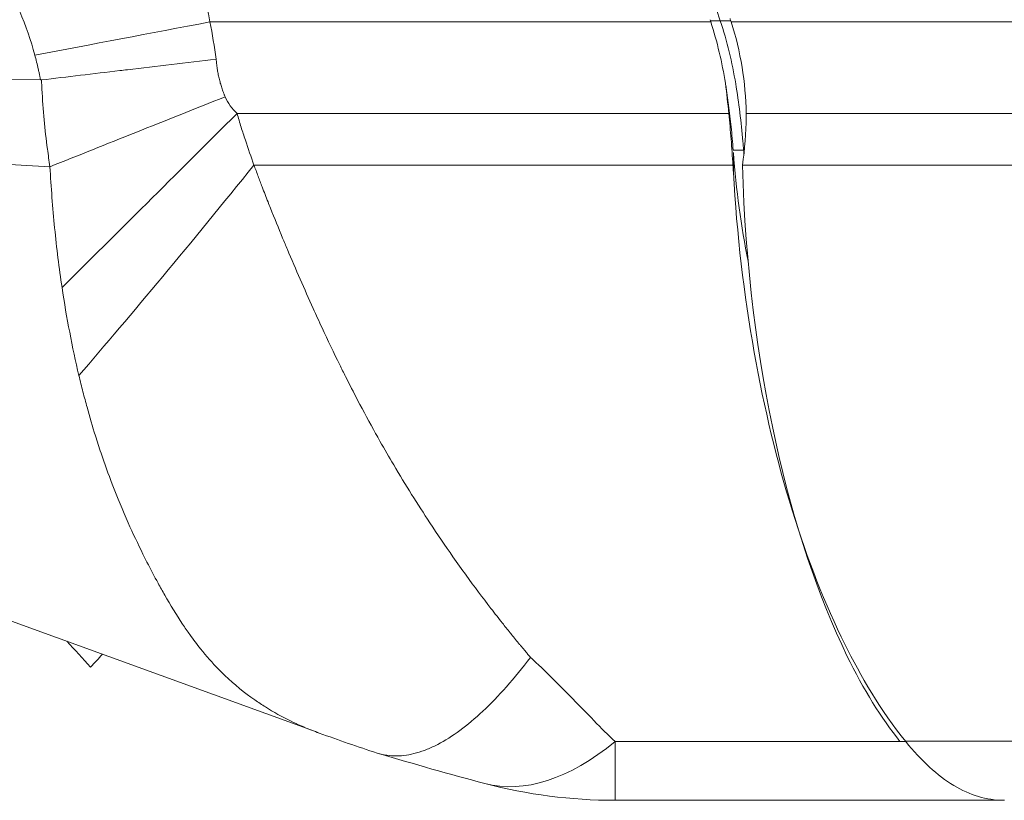
# Model space of a CAD drawing. Units: inches. Extents: x 0.1 to 10.9, y 0.1 to 8.4.
# Drawn here: x 3.5 to 3.6, y 4.3 to 4.3 of the extents above; entities that cross this region are included whole.
import ezdxf

# ---------------------------------------------------------------- set-up
doc = ezdxf.new("R2010")
doc.units = ezdxf.units.IN
doc.header["$MEASUREMENT"] = 0
doc.layers.add('Visible (ANSI)', color=7, linetype='Continuous', lineweight=5)
doc.layers.add('Visible Narrow (ANSI)', color=7, linetype='Continuous', lineweight=5)

msp = doc.modelspace()

# ---------------------------------------------------------------- linework, layer by layer
at = {"layer": 'Visible (ANSI)'}
for p, q in [((3.571746822083701, 4.262984583322201), (3.538210106937205, 4.275190841880496)), ((3.645053759822859, 4.255753061198378), (3.603473884739532, 4.255753061198378))]:
    msp.add_line(p, q, dxfattribs=at)
for centre, radius, start, end in [((3.584564882569141, 4.328764290874113), 0.0329202841892836, 17.97267856968228, 18.61258838115017), ((3.603473884739532, 4.310440561198378), 0.0546875000000001, 255.2595513194129, 269.9999999999993)]:
    msp.add_arc(centre, radius, start, end, dxfattribs=at)
for centre, major_axis, ratio, start_param, end_param in [((3.592513306130721, 4.331627382325111), (0.0090521821058684, -0.0303526006557409), 0.7071982345378754, 1.600320580267533, 1.608066227218883), ((3.584570365391493, 4.328763601798523), (-0.003476884453948, -0.0327337330244047), 0.9999058148722924, 1.68782894419229, 1.990335415151881), ((3.473950638580029, 4.315128165818573), (0.0101670723536638, -0.1422531362904217), 0.9982821928471688, 1.597927096861016, 1.620741784869708), ((3.600311876592349, 4.325887188123778), (0.0041447520131528, -0.0488540848615532), 0.3172308557967582, 1.481582033117144, 1.497398715393194), ((3.470144946104091, 4.269971811198376), (0.1819051642527496, -0.1819051642527487), 0.2174528224604058, 1.356676901956807, 1.371608222795119), ((3.470144946104091, 4.269971811198376), (0.1819051642527496, 0.1819051642527487), 0.2174528224604058, 4.926508405222778, 4.934001961203825)]:
    msp.add_ellipse(centre, major_axis=major_axis, ratio=ratio, start_param=start_param, end_param=end_param, dxfattribs=at)
for points, knots in [([(3.613702036859081, 4.338922287305321), (3.614045875546746, 4.337851538721461), (3.614349354620919, 4.336767848926698), (3.614874093638193, 4.334580699743738), (3.615095345436615, 4.333477274209085), (3.615274736336318, 4.332367060946793)], [0, 0, 0, 0, 0.0391752886918289, 0.0391752886918289, 0.0783505895733554, 0.0783505895733554, 0.0783505895733554, 0.0783505895733554]), ([(3.616099466306121, 4.325215913566004), (3.616036227099939, 4.326046076876799), (3.615961495122758, 4.326878398123962), (3.615875090080613, 4.327710851010488), (3.615795386709393, 4.328478737927644), (3.61570569349506, 4.329247288916165), (3.615605878981662, 4.330014846368866), (3.615512673696856, 4.330731579923446), (3.615410582901703, 4.331447908983093), (3.615299503906491, 4.332162497354254)], [0, 0, 0, 0, 0.0002924401452583, 0.0002924401452583, 0.0002924401452583, 0.0005621983084282, 0.0005621983084282, 0.0005621983084282, 0.0008140944062184, 0.0008140944062184, 0.0008140944062184, 0.0008140944062184]), ([(3.615631343142453, 4.329133001551368), (3.615722022094138, 4.328214950037526), (3.615803950176347, 4.327295875838708), (3.615877297397064, 4.326376872544789), (3.615914019430243, 4.325916764184568), (3.615948600591568, 4.325456567737987), (3.615981056371143, 4.324996472359767), (3.616013525280107, 4.324536190858431), (3.61604387101616, 4.324075963729886), (3.616072114755066, 4.323615936876573)], [0, 0, 0, 0, 0.0003213533017629, 0.0003213533017629, 0.0003213533017629, 0.0004822421056491, 0.0004822421056491, 0.0004822421056491, 0.0006431959941396, 0.0006431959941396, 0.0006431959941396, 0.0006431959941396]), ([(3.617483101894383, 4.329133001537586), (3.617484439189314, 4.329009895911307), (3.617485166758424, 4.328886987499775), (3.617485166758424, 4.327074229560901), (3.617347187603132, 4.325344981734413), (3.617080103175565, 4.323615937737546)], [0.5795443563847763, 0.5795443563847763, 0.5795443563847763, 0.5795443563847763, 0.5838184930999415, 0.5838184930999415, 0.6426917756439599, 0.6426917756439599, 0.6426917756439599, 0.6426917756439599]), ([(3.633916240233447, 4.26205178509072), (3.631922704168721, 4.264536789627024), (3.630017521550008, 4.267560953125411), (3.628255207604895, 4.271198638195363), (3.622204306088721, 4.283688622835239), (3.617729193366353, 4.30211619855766), (3.617080104911226, 4.3236159368224)], [-0.6456240810070893, -0.6456240810070893, -0.6456240810070893, -0.6456240810070893, -0.5, -0.5, -0.5, 0, 0, 0, 0]), ([(3.616117545587086, 4.322844098965069), (3.616489323202773, 4.316227840053941), (3.617254969728571, 4.309771560312876), (3.619421870086001, 4.297590040533296), (3.620790860338344, 4.29193553745898), (3.624050330133214, 4.281423545877775), (3.62594430826735, 4.276627124617101), (3.629692264026563, 4.269076690064606), (3.631853331358056, 4.265333178725565), (3.63452628366925, 4.262027844755973)], [-1.241811866668664, -1.241811866668664, -1.241811866668664, -1.241811866668664, -0.9129827945281451, -0.9129827945281451, -0.5927640905793701, -0.5927640905793701, -0.2644913834349019, -0.2644913834349019, 0, 0, 0, 0]), ([(3.578068756767411, 4.260797932615818), (3.578730852974933, 4.260581489364723), (3.579425584165711, 4.260479679866901), (3.58015210081937, 4.260489421018776), (3.580828582708876, 4.26049849130339), (3.581532862971386, 4.260605127383408), (3.582265682170726, 4.260811893150795), (3.582636920540868, 4.260916638477548), (3.583016291077472, 4.261047475487013), (3.583401148845648, 4.261203884099886), (3.583775994772497, 4.261356223837598), (3.584156039083111, 4.261532814614707), (3.584538582032823, 4.261732035761885), (3.586089188677241, 4.262539562432431), (3.587696794428193, 4.263721840722711), (3.589360640429413, 4.265277839387882), (3.590192563430023, 4.266055838720467), (3.591042408295911, 4.266932337166357), (3.5918956649472, 4.267894152090883), (3.592748921598491, 4.268855967015411), (3.593613911035829, 4.269913524836163), (3.594457859395513, 4.271023010432646)], [0.1157546002105965, 0.1157546002105965, 0.1157546002105965, 0.1157546002105965, 0.2500000000000039, 0.2500000000000039, 0.2500000000000039, 0.3750000000000033, 0.3750000000000033, 0.3750000000000033, 0.4383236633399818, 0.4383236633399818, 0.4383236633399818, 0.5000000000000028, 0.5000000000000028, 0.5000000000000028, 0.7499999999999992, 0.7499999999999992, 0.7499999999999992, 0.8749999999999994, 0.8749999999999994, 0.8749999999999994, 1, 1, 1, 1]), ([(3.63452628366925, 4.262027844755973), (3.636193169128613, 4.259966598425998), (3.637907516576331, 4.258397665023502), (3.641405232551405, 4.256296031673246), (3.643178195519468, 4.255764257714593), (3.644972620800662, 4.255753236144774)], [-0.329126236701355, -0.329126236701355, -0.329126236701355, -0.329126236701355, -0.1641524791320301, -0.1641524791320301, -1.0000000115e-06, -1.0000000115e-06, -1.0000000115e-06, -1.0000000115e-06]), ([(3.644972620800662, 4.255753236144774), (3.644986143946111, 4.255753177829302), (3.644999667109408, 4.255753134092703), (3.645026713455468, 4.25575307577724), (3.645040236638318, 4.255753061198378), (3.645053759822859, 4.255753061198378)], [-0.0018631167005049, -0.0018631167005049, -0.0018631167005049, -0.0018631167005049, -0.0009320583510662, -0.0009320583510662, -9.999999996e-07, -9.999999996e-07, -9.999999996e-07, -9.999999996e-07])]:
    msp.add_open_spline(points, degree=3, knots=knots, dxfattribs=at)
for points in [[(3.617698167353678, 4.313346280743253), (3.616949100083913, 4.317082914081069), (3.616411301379665, 4.320974469251151), (3.616117545587205, 4.324974241226131)], [(3.578069190525943, 4.260798730399041), (3.576002494076974, 4.261473991326552), (3.573939660741991, 4.262186721169275), (3.571881441835047, 4.262935297903603)], [(3.589559156927508, 4.257552916080001), (3.585818189855553, 4.258537163711193), (3.582039931187007, 4.259617000798223), (3.578228060973922, 4.260749189054434)], [(3.644972620800662, 4.255753236144774), (3.644972616913658, 4.255753269400925), (3.644972613026646, 4.25575330265701), (3.644972609139627, 4.255753335913023)], [(3.645074285036776, 4.255753061198379), (3.645067443297623, 4.255753061198379), (3.645060601559654, 4.255753061198379), (3.645053759822859, 4.255753061198379)]]:
    msp.add_open_spline(points, degree=3, dxfattribs=at)
at = {"layer": 'Visible Narrow (ANSI)'}
for p, q in [((3.614720159383986, 4.339050878343122), (3.560712432334646, 4.502733131187139)), ((3.614720159383986, 4.339050878343122), (3.613660529572068, 4.339050878343122)), ((3.560200309276067, 4.338922287305321), (3.613702036859081, 4.338922287305321)), ((3.615878780755198, 4.338922287305321), (3.658614592272031, 4.338922287539358)), ((3.542103423323192, 4.332716894847701), (3.504519652490459, 4.333368022859225)), ((3.542210628646513, 4.332656272631982), (3.542204233123913, 4.332721954462399)), ((3.563099561335288, 4.329133001551368), (3.615631343142453, 4.329133001551368)), ((3.617483101894383, 4.329133001537586), (3.661702275101752, 4.329133001551368)), ((3.543110644419096, 4.323448481146924), (3.505309429223142, 4.325482407402239)), ((3.617144946103968, 4.325215913566011), (3.616112638535201, 4.325215913566011)), ((3.616117545587205, 4.324974241226131), (3.616117545587163, 4.322844098966896)), ((3.617144946103968, 4.325215913566011), (3.617211295587205, 4.325215913566011)), ((3.543110644419096, 4.323448481146924), (3.543110472288192, 4.323448910993988)), ((3.543111710774121, 4.323448872821995), (3.543110644419096, 4.323448481146924)), ((3.543111894263898, 4.323448413872938), (3.543111711050646, 4.323448872130337)), ((3.564906208765071, 4.323615936822397), (3.616072114758237, 4.323615936840456)), ((3.61708010431362, 4.3236159368224), (3.662068110384408, 4.3236159368224)), ((3.55419148918922, 4.279815561198376), (3.554192210431738, 4.279815561198376)), ((3.603473884739524, 4.262027844755966), (3.63452628366925, 4.262027844755973)), ((3.603473884739532, 4.255753061198377), (3.603473884739524, 4.262027844755966)), ((3.634505248396127, 4.262068741491789), (3.67491873313622, 4.262068741491789))]:
    msp.add_line(p, q, dxfattribs=at)
for centre, major_axis, ratio, start_param, end_param in [((3.489091842552562, 4.314507040768363), (-0.0495496240655649, -0.061261781268045), 0.8611623741825709, 2.51234389837736, 2.608336329335279), ((3.57283408911892, 4.325227606330105), (-3.100747671e-07, -0.0441141726807334), 0.9998477041871116, 1.732175791437128, 1.889524295688682), ((3.560200309276082, 4.339243764883939), (-0.0537144184382759, -0.0102705359201859), 0.0057738525839513, 1.214021989446127, 1.569692330179433), ((3.542168748237176, 4.332927394979725), (-0.0003913650665724, -3.79493940318e-05), 0.5291642228440387, 1.352056468915855, 1.61020794795275), ((3.561815421794464, 4.331047107719443), (0.050778062497815, 0.0203053498682566), 0.0021724395958713, 4.334316339229462, 4.711520023971321), ((3.563099561335328, 4.329220480918061), (-0.0387735783830223, -0.0385659470987754), 0.0011341373402891, 1.06632769058532, 1.56966826320192), ((3.564906208764896, 4.327615878622738), (-0.0342793186463557, -0.042610456104006), 0.0459215047379898, 0.9376881426096019, 1.513776082178036), ((3.564741773886548, 4.293986025915184), (0.0438337036768672, -0.0412502587976038), 0.0772590183165271, 0.9008087975078263, 0.9058405809605938), ((3.603473884739532, 4.310440561198378), (-0.0139147277611502, -0.0528876451317613), 0.4358757817564346, 0, 0.5430710280082299)]:
    msp.add_ellipse(centre, major_axis=major_axis, ratio=ratio, start_param=start_param, end_param=end_param, dxfattribs=at)
for points in [[(3.541495925949923, 4.335366134942002), (3.541070994477803, 4.336954354789752), (3.540535020670945, 4.338512179652775), (3.539875758608121, 4.340015954902637)], [(3.560200309279696, 4.338922287305321), (3.560459477360966, 4.33760152982599), (3.560673403938143, 4.336272134759419), (3.560867674127484, 4.334939964954621)], [(3.542103425280843, 4.332716998338475), (3.542100516788918, 4.332736721387123), (3.542097502698252, 4.332756429688267), (3.542094367291228, 4.332776120864642)], [(3.561815410012553, 4.330919151109233), (3.562097852838805, 4.330228442574412), (3.562567977730068, 4.329655667213905), (3.563099561335314, 4.329133001551366)], [(3.617211295587206, 4.325215913566011), (3.617238654982665, 4.325215913566011), (3.617266014342751, 4.325215913566011), (3.617293373667616, 4.325215913566011)], [(3.617211295587205, 4.325215913566011), (3.617222072532466, 4.32507418884768), (3.617233158776845, 4.324932669116511), (3.617244553342611, 4.324791353724873)], [(3.546202239073521, 4.301136183048844), (3.545481950160771, 4.304154529618118), (3.544890961872727, 4.307299091135639), (3.544396939949694, 4.310541429241944)]]:
    msp.add_open_spline(points, degree=3, dxfattribs=at)
for points, knots in [([(3.614720159484351, 4.339050878329247), (3.614780053120793, 4.339050878329247), (3.614839946757236, 4.339050878329247), (3.615212156318217, 4.339050878329247), (3.615524467634586, 4.339050878329247), (3.615836774575086, 4.339050878329246)], [-0.0003904098400372, -0.0003904098400372, -0.0003904098400372, -0.0003904098400372, 0, 0, 0.0020357957436389, 0.0020357957436389, 0.0020357957436389, 0.0020357957436389]), ([(3.542094367291228, 4.332776120864642), (3.542081965699249, 4.332851607404168), (3.542069491204698, 4.33290605672993), (3.542056845278681, 4.332965863298801), (3.542044379933593, 4.333024815843563), (3.542031748018897, 4.333088984569222), (3.542018972312654, 4.333152157685953), (3.541993426150631, 4.333278477957019), (3.541967305099368, 4.333400815738481), (3.541940587946419, 4.333523995318759), (3.541913883298623, 4.333647117243971), (3.54188658310285, 4.333771081284242), (3.541858687739593, 4.333894779169104), (3.541747365543689, 4.334388421070973), (3.541626575887105, 4.334877818976053), (3.541495925949926, 4.335366134942002)], [0, 0, 0, 0, 0.0725215251484621, 0.0725215251484621, 0.0725215251484621, 0.1440074595240462, 0.1440074595240462, 0.1440074595240462, 0.2869499495469947, 0.2869499495469947, 0.2869499495469947, 0.4298255343346198, 0.4298255343346198, 0.4298255343346198, 1, 1, 1, 1]), ([(3.542204234443778, 4.332721954666498), (3.544951179950376, 4.333046294173183), (3.547741129478303, 4.333376451706408), (3.550571982408973, 4.333712935083452), (3.550844481275478, 4.333745325087839), (3.551117366618969, 4.333777763842753), (3.551390640364033, 4.3338102404426), (3.552946728612671, 4.333995170229269), (3.554515219735241, 4.334181859036281), (3.556096275720683, 4.334370329595437), (3.557677331706123, 4.334558800154596), (3.559287355224725, 4.334751014626448), (3.560867673831553, 4.334939964912513)], [0, 0, 0, 0, 0.4560960399732012, 0.4560960399732012, 0.4560960399732012, 0.4999999999999963, 0.4999999999999963, 0.4999999999999963, 0.7499999999999983, 0.7499999999999983, 0.7499999999999983, 1, 1, 1, 1]), ([(3.560867674127484, 4.334939964954623), (3.560875477265663, 4.334861286948441), (3.560883292105617, 4.334782604086586), (3.560891117070859, 4.334703926197373), (3.560895440139966, 4.334660458917732), (3.560899766299435, 4.334616993155928), (3.560904096115248, 4.334573530652143), (3.560907343982321, 4.334540928703002), (3.560910590783901, 4.334508328274774), (3.560913843940616, 4.334475730820058), (3.560917097682325, 4.334443127503569), (3.560920430621111, 4.334410534294907), (3.560923929259839, 4.334377960627938), (3.560930929011286, 4.334312790260238), (3.560938468339363, 4.33424768294914), (3.560946553130838, 4.334182652127938), (3.560957335690178, 4.334095921543648), (3.560969080792351, 4.334009317771961), (3.560981780725371, 4.333922838141227), (3.560994473923889, 4.33383640436878), (3.561008117744212, 4.333750120866652), (3.561022699665293, 4.333663994437602), (3.561037279718636, 4.333577879040143), (3.561052797629411, 4.333491920671474), (3.561069241365339, 4.333406128880382), (3.561102153637206, 4.333234415909282), (3.56113877644691, 4.333063370689943), (3.561178945624747, 4.332893298270603), (3.561219151578059, 4.332723070147443), (3.561262958256405, 4.332553605450901), (3.561310205857658, 4.332385110750426), (3.561357459845796, 4.332216593272993), (3.561408141099231, 4.332049106610843), (3.561462133801078, 4.331882624969024), (3.561488561848018, 4.331801136462348), (3.561515782943091, 4.331719888696988), (3.561543763347633, 4.331638944120244), (3.561573013167819, 4.331554327248062), (3.561603098979453, 4.331469947278542), (3.561634004798818, 4.331385876108798), (3.561649119496048, 4.331344760542132), (3.561664430293093, 4.331303718859549), (3.561679940909049, 4.331262750926748), (3.561695450921896, 4.331221784586941), (3.561711160737993, 4.331180891990041), (3.561727061965477, 4.331140073979335), (3.561742964408973, 4.331099252847153), (3.561759058295271, 4.331058506304479), (3.561775375103323, 4.3310178490229), (3.561788598415063, 4.33098489993708), (3.561801968124268, 4.330952009544866), (3.561815410012338, 4.330919151109754)], [0, 0, 0, 0, 2.75416077159e-05, 2.75416077159e-05, 2.75416077159e-05, 4.27575569025e-05, 4.27575569025e-05, 4.27575569025e-05, 5.41712942244e-05, 5.41712942244e-05, 5.41712942244e-05, 6.55870839978e-05, 6.55870839978e-05, 6.55870839978e-05, 8.84267359724e-05, 8.84267359724e-05, 8.84267359724e-05, 0.0001188876208893, 0.0001188876208893, 0.0001188876208893, 0.0001493323530549, 0.0001493323530549, 0.0001493323530549, 0.0001797731856753, 0.0001797731856753, 0.0001797731856753, 0.0002407007609765, 0.0002407007609765, 0.0002407007609765, 0.0003016841163754, 0.0003016841163754, 0.0003016841163754, 0.0003626757154473, 0.0003626757154473, 0.0003626757154473, 0.0003925295436169, 0.0003925295436169, 0.0003925295436169, 0.0004237377809571, 0.0004237377809571, 0.0004237377809571, 0.0004390003777167, 0.0004390003777167, 0.0004390003777167, 0.0004542623810073, 0.0004542623810073, 0.0004542623810073, 0.0004695255514286, 0.0004695255514286, 0.0004695255514286, 0.0004818949842232, 0.0004818949842232, 0.0004818949842232, 0.0004818949842232]), ([(3.542210628646513, 4.332656272631974), (3.542210635273609, 4.332656100570515), (3.542210641900128, 4.33265592850904), (3.54222244136597, 4.332349601739634), (3.542236056905731, 4.332043535288994), (3.542251489341599, 4.331737598920537), (3.542306864425241, 4.33063982977147), (3.542385708950513, 4.329543334947038), (3.54248733491325, 4.328449984456208), (3.542584299926031, 4.327406779142703), (3.542702045871211, 4.326365887171149), (3.542839473002739, 4.325328793374173), (3.542922663953848, 4.324700992892552), (3.543013076420324, 4.324074430752686), (3.543110395434336, 4.323449404583649), (3.543110421052607, 4.323449240051667), (3.543110446571028, 4.323449076202053), (3.543110472290583, 4.323448910988008)], [-6e-08, -6e-08, -6e-08, -6e-08, 0, 0, 0.0001067600291365, 0.0001067600291365, 0.0001067600291365, 0.0004899422170485, 0.0004899422170485, 0.0004899422170485, 0.0008555378261177, 0.0008555378261177, 0.0008555378261177, 0.0010768139334848, 0.0010768139334848, 0.0010768139334848, 0.001076872177958, 0.001076872177958, 0.001076872177958, 0.001076872177958]), ([(3.616368486336323, 4.332315561198377), (3.616702034298961, 4.330266622265901), (3.616956053296485, 4.328207215941091), (3.617134917739681, 4.326152599910028), (3.61716210967116, 4.325840246166976), (3.617187564073975, 4.325528000335228), (3.617211295587205, 4.325215913566011)], [0, 0, 0, 0, 0.8680364462327514, 0.8680364462327514, 0.8680364462327514, 1, 1, 1, 1]), ([(3.563099561335286, 4.329133001551368), (3.563099608819896, 4.329132835982138), (3.563099656303769, 4.329132670412699), (3.56323914090316, 4.328646324022538), (3.563384969258994, 4.328161947755341), (3.563534657460638, 4.327678925320191), (3.563679415873198, 4.327211810609907), (3.56382951040564, 4.326746407939789), (3.563982637536665, 4.326282216614252), (3.564277452961226, 4.325388509785168), (3.564589354739057, 4.324500913710621), (3.564906034975628, 4.323616422211648), (3.564906092898211, 4.32361626043322), (3.564906150820975, 4.323616098654895), (3.564906208743647, 4.323615936876573)], [-6e-08, -6e-08, -6e-08, -6e-08, 0, 0, 0.0001761854360262, 0.0001761854360262, 0.0001761854360262, 0.0003465679688064, 0.0003465679688064, 0.0003465679688064, 0.0006746608983049, 0.0006746608983049, 0.0006746608983049, 0.000674720898305, 0.000674720898305, 0.000674720898305, 0.000674720898305]), ([(3.544396939949694, 4.310541429241944), (3.544078253024223, 4.312633018125484), (3.543820489998598, 4.314754643358425), (3.543609374506263, 4.316906396981853), (3.543398259013927, 4.319058150605278), (3.543233077852428, 4.321252486481481), (3.543111894266676, 4.323448413865992)], [0, 0, 0, 0, 0.5, 0.5, 0.5, 1, 1, 1, 1]), ([(3.564906208763176, 4.323615936822397), (3.565048707309823, 4.323226739364093), (3.565193723126632, 4.322835897661549), (3.565340600997551, 4.322444527380097), (3.56541309672945, 4.322251355496414), (3.565486045431673, 4.322058052158745), (3.56555938177456, 4.321864825231958), (3.565632282979973, 4.321672744807339), (3.56570556726491, 4.321480740044711), (3.565779157976267, 4.321288951758464), (3.565985877965303, 4.320750208869598), (3.566195021054658, 4.320213194109231), (3.566404878194138, 4.319681006703428), (3.566491968216296, 4.319460150681664), (3.566579359774579, 4.319239670083457), (3.566667031817294, 4.319019527078375), (3.567094761838126, 4.317945504285774), (3.567529176866699, 4.316879545850498), (3.567968658111837, 4.315821233432821), (3.568136722596439, 4.315416518253292), (3.568305502241451, 4.31501300691664), (3.568474967047424, 4.314610512768242), (3.569373450797323, 4.312476533092136), (3.570291187433554, 4.310370922560772), (3.571230235958321, 4.308297299084962), (3.571543992336087, 4.307604456730751), (3.571860182849392, 4.306915135170491), (3.572179015896131, 4.306229287861451), (3.572797630706562, 4.30489857478949), (3.573426176339886, 4.303580868520863), (3.574067635613892, 4.302277091178723), (3.574271678590143, 4.301862370213509), (3.574477030464913, 4.301449066838496), (3.574683656249212, 4.301037341785284), (3.575110567509883, 4.300186673210149), (3.575542984269323, 4.299342685024835), (3.575979561253828, 4.298508847871606), (3.576612413818998, 4.29730013554805), (3.577253996701755, 4.296112834047978), (3.577902533415356, 4.294949271441947), (3.578054747086169, 4.294676179523216), (3.578207343441738, 4.294404391875854), (3.578360302907471, 4.294133909208436), (3.578846493539481, 4.293274164187828), (3.57933682931368, 4.292426815475299), (3.579830942717216, 4.291591395706377), (3.581097144303102, 4.289450571699741), (3.582388176914293, 4.287388564329049), (3.583697841403028, 4.285400219924714), (3.584514015470752, 4.284161097115412), (3.585337416138099, 4.282950420531904), (3.586166736778848, 4.281767435753248), (3.586633043654934, 4.281102272112692), (3.587101184827798, 4.280445889756022), (3.587570858462209, 4.279798135185512), (3.588450550899279, 4.278584899536316), (3.58933561958874, 4.277401972524272), (3.590224161362216, 4.276249450106021), (3.590631247838846, 4.275721420581141), (3.591038399715431, 4.275200492436116), (3.591445013190276, 4.274687295615438), (3.59171907796564, 4.274341391753226), (3.591992898151062, 4.273998997637634), (3.592266291196013, 4.273660068492084), (3.592315335342808, 4.273599267783819), (3.592364400294036, 4.273538529806656), (3.592413479953828, 4.27347786067499), (3.592704151087308, 4.273118551638543), (3.592995338086864, 4.272761667629905), (3.593285777068658, 4.272409990569694), (3.593317788698128, 4.272371229396259), (3.593349782661466, 4.272332506706653), (3.593381757350257, 4.272293844589293), (3.593519326507198, 4.272127503177009), (3.593656538889296, 4.271962282069877), (3.593793262869307, 4.271798369515353), (3.593817511631463, 4.271769298707518), (3.593841707940783, 4.271740255198165), (3.593865869666756, 4.271711214518901), (3.593925656651633, 4.271639354807637), (3.593985231890056, 4.271567512889393), (3.594044867441447, 4.271496236960945), (3.594128603519964, 4.271396156277501), (3.594212540984439, 4.271297136706667), (3.594296189578018, 4.271198660405337)], [0, 0, 0, 0, 0.0185874295129099, 0.0185874295129099, 0.0185874295129099, 0.0277617816342334, 0.0277617816342334, 0.0277617816342334, 0.0368816982025981, 0.0368816982025981, 0.0368816982025981, 0.0625000000000004, 0.0625000000000004, 0.0625000000000004, 0.0731315109256475, 0.0731315109256475, 0.0731315109256475, 0.1250000000000009, 0.1250000000000009, 0.1250000000000009, 0.1448353194358977, 0.1448353194358977, 0.1448353194358977, 0.2500000000000017, 0.2500000000000017, 0.2500000000000017, 0.2851377893393389, 0.2851377893393389, 0.2851377893393389, 0.3533137739606858, 0.3533137739606858, 0.3533137739606858, 0.3750000000000026, 0.3750000000000026, 0.3750000000000026, 0.4198060929521763, 0.4198060929521763, 0.4198060929521763, 0.4847560373292568, 0.4847560373292568, 0.4847560373292568, 0.5000000000000036, 0.5000000000000036, 0.5000000000000036, 0.5484538293181548, 0.5484538293181548, 0.5484538293181548, 0.6726202961369095, 0.6726202961369095, 0.6726202961369095, 0.7500000000000028, 0.7500000000000028, 0.7500000000000028, 0.7935087301676507, 0.7935087301676507, 0.7935087301676507, 0.8750000000000016, 0.8750000000000016, 0.8750000000000016, 0.9123353227754991, 0.9123353227754991, 0.9123353227754991, 0.9375000000000007, 0.9375000000000007, 0.9375000000000007, 0.9420143069533914, 0.9420143069533914, 0.9420143069533914, 0.9687500000000003, 0.9687500000000003, 0.9687500000000003, 0.9716967569889687, 0.9716967569889687, 0.9716967569889687, 0.984375, 0.984375, 0.984375, 0.986623557270779, 0.986623557270779, 0.986623557270779, 0.9921875, 0.9921875, 0.9921875, 1, 1, 1, 1]), ([(3.571881441888745, 4.262935304391146), (3.571599856406451, 4.263037717328526), (3.571319935032523, 4.263143757618883), (3.571041726644672, 4.263253568685266), (3.57030079527747, 4.263546020196798), (3.569575214600694, 4.263864034707929), (3.568866911325131, 4.264207614436552), (3.567918284189919, 4.264667769097588), (3.567000660246515, 4.265174229468226), (3.566118892690551, 4.265727472906478), (3.565737927173995, 4.265966500381246), (3.565362799450574, 4.266214664890606), (3.564993698951943, 4.266471820538593), (3.563870617419877, 4.267254281576151), (3.562803373137223, 4.26812291298343), (3.561797105833784, 4.269086887874347), (3.561571326949191, 4.269303177497296), (3.561348556049352, 4.269524111111261), (3.561128553210917, 4.269749882041399), (3.560462769477696, 4.270433121465898), (3.559822329178151, 4.271160475980773), (3.559200428383052, 4.27193758005873), (3.558810925978559, 4.272424287760808), (3.558428699674224, 4.272930517804818), (3.55805222046945, 4.273456453761608), (3.557791285356791, 4.273820976307333), (3.557532971383748, 4.274195244255975), (3.557276938570154, 4.274579226535299), (3.556625565843038, 4.275556115321301), (3.555989006550512, 4.276595310650772), (3.555364418842083, 4.277685834116413), (3.555127850105187, 4.278098880603463), (3.554892992389668, 4.278519365356057), (3.554659433155471, 4.278946968079917), (3.554260810032321, 4.279676771522878), (3.553866079034268, 4.280428644124586), (3.553474544676006, 4.28119928194747), (3.553329502497086, 4.281484761335502), (3.553184899182745, 4.281772818532157), (3.553040725975264, 4.282063817621239), (3.552507364155963, 4.283140354699649), (3.551981015379861, 4.284255446283466), (3.551466651727134, 4.285413968244727), (3.550882899926802, 4.286728775924125), (3.550314325295115, 4.288100566770062), (3.549769080465267, 4.28951997666692), (3.549353457603906, 4.29060194786679), (3.548951392460622, 4.29171176671516), (3.5485666127602, 4.292850721919732), (3.548359432811774, 4.293463978492993), (3.548158002604283, 4.294083191963881), (3.547962131234459, 4.294708884289796), (3.547652714909213, 4.295697285097901), (3.547357179801781, 4.296702709764794), (3.547074874297537, 4.297741698877143), (3.547000724980118, 4.298014595906527), (3.546927487644417, 4.298289695154164), (3.546855153425603, 4.298562116517453), (3.546781292012143, 4.298840289521595), (3.546708372391451, 4.299115770194746), (3.546636396991218, 4.299393039816528), (3.546487683704379, 4.299965925506113), (3.5463430017742, 4.300546321505574), (3.546202239073495, 4.301136182907827)], [0.1049360132212278, 0.1049360132212278, 0.1049360132212278, 0.1049360132212278, 0.125, 0.125, 0.125, 0.1784348991784487, 0.1784348991784487, 0.1784348991784487, 0.25, 0.25, 0.25, 0.2809195268270201, 0.2809195268270201, 0.2809195268270201, 0.375, 0.375, 0.375, 0.3961090872399813, 0.3961090872399813, 0.3961090872399813, 0.4599904762597921, 0.4599904762597921, 0.4599904762597921, 0.5, 0.5, 0.5, 0.5277303220262369, 0.5277303220262369, 0.5277303220262369, 0.5982789959578195, 0.5982789959578195, 0.5982789959578195, 0.625, 0.625, 0.625, 0.6706056045980581, 0.6706056045980581, 0.6706056045980581, 0.6875, 0.6875, 0.6875, 0.75, 0.75, 0.75, 0.8209313096430078, 0.8209313096430078, 0.8209313096430078, 0.875, 0.875, 0.875, 0.9041126285177274, 0.9041126285177274, 0.9041126285177274, 0.9501015984334216, 0.9501015984334216, 0.9501015984334216, 0.9621808908197891, 0.9621808908197891, 0.9621808908197891, 0.9745152136879823, 0.9745152136879823, 0.9745152136879823, 1, 1, 1, 1]), ([(3.594458429913673, 4.271023573713798), (3.59462676815716, 4.270859857725036), (3.594793768005145, 4.270705660936701), (3.594959475012732, 4.270549010856873), (3.595152628130888, 4.270366414768641), (3.595344024627811, 4.270180641137924), (3.595533729823401, 4.269996189001306), (3.595922714447311, 4.269617975612008), (3.596304588058991, 4.269245115058966), (3.596679922471082, 4.268874387995748), (3.597067641778314, 4.268491428065908), (3.597448383210981, 4.268110825520665), (3.597822770499599, 4.267734084205703), (3.598209028607656, 4.267345397431427), (3.598588523319022, 4.266960803313747), (3.598961936041062, 4.266580724140698), (3.599741667023028, 4.265787072801757), (3.600494881504781, 4.265013463521251), (3.601227695575297, 4.2642686158903), (3.601996566009287, 4.263487119813318), (3.602742985488613, 4.262737152140623), (3.603473884739504, 4.262027844755984)], [0, 0, 0, 0, 0.0488483911837045, 0.0488483911837045, 0.0488483911837045, 0.1057875587633827, 0.1057875587633827, 0.1057875587633827, 0.222539557135349, 0.222539557135349, 0.222539557135349, 0.3431440166999502, 0.3431440166999502, 0.3431440166999502, 0.4675725210611911, 0.4675725210611911, 0.4675725210611911, 0.7273943058141277, 0.7273943058141277, 0.7273943058141277, 1, 1, 1, 1])]:
    msp.add_open_spline(points, degree=3, knots=knots, dxfattribs=at)

doc.saveas('drawing.dxf')
